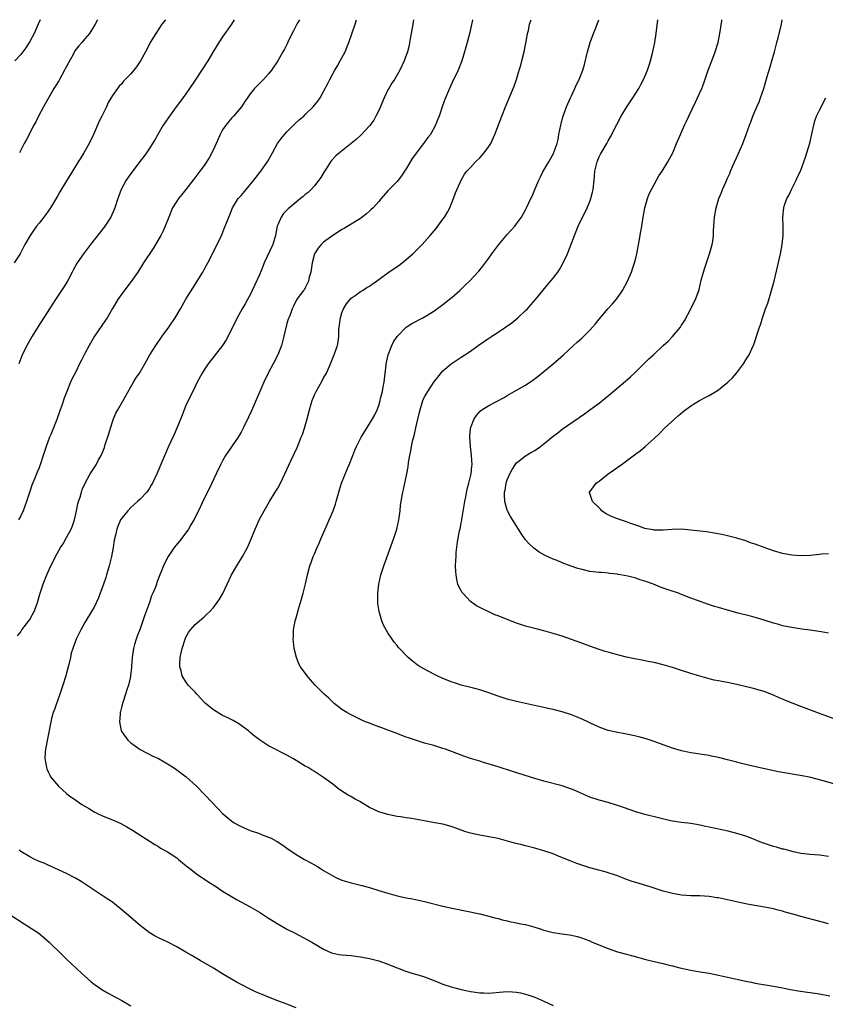
# Model space of a CAD drawing. Units: inches. Extents: x 2592000 to 2595000, y 1545000 to 1548000.
# Drawn here: x 2592255 to 2592430, y 1547785 to 1548000 of the extents above; entities that cross this region are included whole.
import ezdxf

# ---------------------------------------------------------------- set-up
doc = ezdxf.new("R2010")
doc.units = ezdxf.units.IN
doc.header["$MEASUREMENT"] = 0
doc.layers.add('LD25921545_10ft', color=63, linetype='Continuous')

msp = doc.modelspace()

# ---------------------------------------------------------------- linework, layer by layer
at = {"layer": 'LD25921545_10ft'}
for points, elevation in [([(2592286.54, 1548000), (2592285.77, 1547999), (2592284.41, 1547997), (2592283.24, 1547995), (2592282.48, 1547993.52), (2592282.17, 1547993), (2592281.1, 1547991), (2592280.24, 1547989.76), (2592279.68, 1547989), (2592279, 1547988.23), (2592277.43, 1547986.57), (2592277, 1547986.02), (2592276.47, 1547985.53), (2592276.06, 1547985), (2592275, 1547983.49), (2592274.04, 1547981.96), (2592273.67, 1547981), (2592272.7, 1547979), (2592272.11, 1547977.89), (2592271.75, 1547977), (2592270.89, 1547975), (2592269.89, 1547973), (2592268.73, 1547971), (2592268.07, 1547969.93), (2592267.55, 1547969), (2592266.32, 1547967), (2592265, 1547964.9), (2592263.55, 1547962.45), (2592263, 1547961.57), (2592261.46, 1547959), (2592260.45, 1547957.55), (2592260.03, 1547957), (2592259, 1547955.67), (2592258.46, 1547955), (2592257.05, 1547953), (2592255.93, 1547951), (2592254.89, 1547949), (2592253.57, 1547947)], 7430), ([(2592259.23, 1548000), (2592258.83, 1547999), (2592257.91, 1547997), (2592257, 1547995.22), (2592256.87, 1547995), (2592256.14, 1547993.86), (2592255.48, 1547993), (2592255, 1547992.41), (2592253.74, 1547991)], 7410), ([(2592254.3, 1547865.7), (2592255, 1547866.61), (2592255.28, 1547867), (2592256.81, 1547869), (2592257, 1547869.32), (2592257.59, 1547870.41), (2592257.97, 1547871), (2592258.54, 1547872.54), (2592258.69, 1547873), (2592259.18, 1547874.82), (2592259.89, 1547877), (2592260.68, 1547879), (2592261.59, 1547881), (2592262.09, 1547881.91), (2592262.58, 1547883), (2592263.7, 1547885), (2592264.22, 1547885.78), (2592265, 1547887.13), (2592265.99, 1547889), (2592266.29, 1547889.71), (2592266.73, 1547891), (2592267.18, 1547893), (2592267.48, 1547894.52), (2592267.62, 1547895), (2592267.94, 1547895.94), (2592268.22, 1547897), (2592268.41, 1547897.59), (2592269.02, 1547898.98), (2592270.15, 1547901), (2592271.42, 1547903), (2592271.91, 1547903.91), (2592272.53, 1547905), (2592272.68, 1547905.32), (2592273.23, 1547906.77), (2592273.43, 1547907.43), (2592274.22, 1547909.78), (2592274.58, 1547911), (2592275, 1547912.36), (2592275.23, 1547913), (2592275.76, 1547914.24), (2592276.16, 1547915), (2592277.31, 1547917), (2592277.67, 1547917.67), (2592279, 1547920.02), (2592279.58, 1547921), (2592280.12, 1547921.88), (2592280.87, 1547923), (2592282.06, 1547925), (2592283.17, 1547927), (2592284.43, 1547929), (2592285.84, 1547931), (2592287.29, 1547933), (2592288.66, 1547935), (2592289.84, 1547937), (2592291, 1547939.11), (2592292.49, 1547941.51), (2592293, 1547942.26), (2592293.47, 1547943), (2592294.69, 1547945), (2592295, 1547945.56), (2592295.49, 1547946.51), (2592295.77, 1547947), (2592297.84, 1547951), (2592298.76, 1547953), (2592299.57, 1547955), (2592299.9, 1547955.9), (2592300.33, 1547957), (2592300.55, 1547957.45), (2592301.14, 1547959), (2592302.39, 1547961), (2592303, 1547961.69), (2592304.1, 1547963), (2592305.82, 1547965), (2592306.32, 1547965.68), (2592307.35, 1547967), (2592308.82, 1547969.18), (2592309.86, 1547971), (2592310.98, 1547973), (2592311.81, 1547974.19), (2592312.44, 1547975), (2592313, 1547975.58), (2592314.72, 1547977.28), (2592315.77, 1547978.23), (2592316.66, 1547979), (2592317, 1547979.34), (2592318.75, 1547981), (2592319.74, 1547982.26), (2592320.27, 1547983), (2592321, 1547984.35), (2592321.91, 1547986.09), (2592322.35, 1547987), (2592323, 1547988.21), (2592323.44, 1547989), (2592324.02, 1547989.98), (2592324.6, 1547991), (2592325.67, 1547993), (2592326.08, 1547993.92), (2592326.49, 1547995), (2592327.84, 1547999), (2592328.19, 1548000)], 7460), ([(2592315.72, 1548000), (2592315.38, 1547999.38), (2592315.1, 1547998.9), (2592314.41, 1547997.59), (2592313.3, 1547995.3), (2592313.11, 1547994.89), (2592312.44, 1547993.56), (2592312.14, 1547993), (2592311, 1547991), (2592309.64, 1547989), (2592309, 1547988.19), (2592307.92, 1547987), (2592307.49, 1547986.51), (2592305.93, 1547985), (2592305, 1547983.84), (2592304.4, 1547983), (2592303.86, 1547982.14), (2592303.08, 1547981), (2592301.4, 1547979), (2592301, 1547978.59), (2592300.27, 1547977.73), (2592299.69, 1547977), (2592299, 1547975.97), (2592298.49, 1547975), (2592297.61, 1547973), (2592297, 1547971.7), (2592296.09, 1547969.92), (2592295, 1547968.23), (2592294.04, 1547967), (2592292.74, 1547965.26), (2592291, 1547963), (2592290.13, 1547961.87), (2592289.4, 1547961), (2592289, 1547960.45), (2592288.11, 1547959), (2592287.24, 1547957), (2592286.49, 1547955), (2592286.04, 1547953.96), (2592285.55, 1547953), (2592284.39, 1547951), (2592283.85, 1547950.15), (2592281.79, 1547947), (2592280.5, 1547945), (2592279.08, 1547942.92), (2592277, 1547940.23), (2592276.17, 1547939), (2592275, 1547937.04), (2592273.83, 1547935), (2592273.5, 1547934.5), (2592272.66, 1547933.34), (2592271.05, 1547931), (2592269.91, 1547929), (2592269, 1547927.22), (2592268.22, 1547925.78), (2592267.83, 1547925), (2592267, 1547923.29), (2592266.22, 1547921.78), (2592265.84, 1547921), (2592265.03, 1547919), (2592264.47, 1547917.53), (2592263.94, 1547915.94), (2592263.61, 1547915), (2592263.44, 1547914.56), (2592262.89, 1547912.89), (2592261.57, 1547909.57), (2592261.31, 1547909), (2592260.58, 1547907), (2592259.92, 1547905), (2592259.24, 1547903), (2592259.16, 1547902.84), (2592259, 1547902.37), (2592258.57, 1547901.43), (2592258.09, 1547900.09), (2592257.45, 1547898.55), (2592257, 1547897.16), (2592256.26, 1547895), (2592255.53, 1547893), (2592255, 1547891.88), (2592254.55, 1547891)], 7450), ([(2592301.53, 1548000), (2592300.9, 1547999), (2592299, 1547996.28), (2592298.14, 1547995), (2592297, 1547993.15), (2592295.74, 1547991), (2592293, 1547986.84), (2592291.81, 1547985), (2592291, 1547983.85), (2592289.79, 1547982.21), (2592288.86, 1547981), (2592288.48, 1547980.48), (2592287.42, 1547979), (2592286.07, 1547977), (2592284.85, 1547975), (2592284.19, 1547973.81), (2592283.72, 1547973), (2592283, 1547971.85), (2592282.43, 1547971), (2592281.8, 1547970.2), (2592281, 1547969.16), (2592279, 1547966.5), (2592278.01, 1547965), (2592276.91, 1547963), (2592276.41, 1547961.59), (2592276.18, 1547961), (2592275.51, 1547959), (2592275.36, 1547958.64), (2592274.61, 1547957), (2592273.34, 1547955), (2592273.2, 1547954.8), (2592270.23, 1547951), (2592268.71, 1547949), (2592267.31, 1547947), (2592266.47, 1547945.53), (2592266.22, 1547945), (2592265.17, 1547943), (2592264.33, 1547941.67), (2592263.92, 1547941), (2592262.57, 1547939), (2592261.26, 1547937), (2592258.83, 1547933.17), (2592257.49, 1547931), (2592256.33, 1547929), (2592255.26, 1547926.74), (2592254.56, 1547925)], 7440), ([(2592271.71, 1548000), (2592271.26, 1547999), (2592270.02, 1547997), (2592269, 1547995.82), (2592268.33, 1547995), (2592267.67, 1547994.33), (2592266.82, 1547993.18), (2592266.43, 1547992.43), (2592265.39, 1547990.61), (2592264.71, 1547989.29), (2592264.58, 1547989), (2592263.44, 1547987), (2592263.3, 1547986.7), (2592262.53, 1547985.47), (2592262.22, 1547985), (2592261.17, 1547983.17), (2592260.35, 1547981.65), (2592259.97, 1547981), (2592258.91, 1547979), (2592258.29, 1547977.71), (2592257.88, 1547977), (2592256.22, 1547973.78), (2592255.78, 1547973), (2592254.76, 1547971)], 7420), ([(2592340.61, 1548000), (2592340.4, 1547999), (2592340.22, 1547997.78), (2592339.84, 1547995.84), (2592339.73, 1547995), (2592339.61, 1547994.39), (2592339.27, 1547993), (2592338.58, 1547991), (2592337.62, 1547989), (2592336.42, 1547987), (2592335.86, 1547986.14), (2592335.17, 1547985), (2592335, 1547984.69), (2592334.16, 1547983), (2592333, 1547980.22), (2592332.39, 1547979), (2592331.91, 1547978.09), (2592331, 1547976.85), (2592329.28, 1547975), (2592328.12, 1547973.88), (2592324.45, 1547971), (2592323.68, 1547970.32), (2592322.72, 1547969.28), (2592322.52, 1547969), (2592321.7, 1547967.7), (2592321.14, 1547966.86), (2592320.38, 1547965.62), (2592319.96, 1547965), (2592319, 1547963.81), (2592318.3, 1547963), (2592317.63, 1547962.37), (2592317, 1547961.89), (2592316.54, 1547961.46), (2592315.99, 1547961), (2592315, 1547960.26), (2592313.25, 1547958.75), (2592313, 1547958.52), (2592312.26, 1547957.74), (2592311.75, 1547957), (2592311, 1547955.31), (2592310.9, 1547955), (2592310.56, 1547953.44), (2592310.51, 1547953), (2592309.9, 1547951), (2592308.02, 1547947), (2592307.75, 1547946.25), (2592307, 1547944.37), (2592305.94, 1547942.06), (2592305.43, 1547941), (2592305, 1547940.04), (2592304.4, 1547939), (2592303.91, 1547938.09), (2592303.26, 1547937), (2592302.15, 1547935), (2592300.22, 1547931), (2592299.79, 1547930.21), (2592299, 1547928.97), (2592295.88, 1547925), (2592295, 1547923.72), (2592294.55, 1547923), (2592293.48, 1547921), (2592293, 1547920.06), (2592292.5, 1547919), (2592291.5, 1547917), (2592291, 1547915.9), (2592290.61, 1547915), (2592290.17, 1547913.83), (2592289.05, 1547911), (2592288.42, 1547909.58), (2592287.14, 1547906.86), (2592286.53, 1547905.47), (2592284.64, 1547901), (2592283.72, 1547899), (2592283.46, 1547898.54), (2592283, 1547897.77), (2592282.69, 1547897.31), (2592282.45, 1547897), (2592281, 1547895.5), (2592280.48, 1547895), (2592279, 1547893.69), (2592278.33, 1547893), (2592277, 1547891.39), (2592276.75, 1547891), (2592276.21, 1547889.79), (2592275.93, 1547889), (2592275.65, 1547887.65), (2592275.39, 1547886.61), (2592275.17, 1547885), (2592274.78, 1547883), (2592274.29, 1547881), (2592273.99, 1547879.99), (2592273.72, 1547879), (2592273.56, 1547878.44), (2592273.07, 1547877), (2592271.97, 1547874.03), (2592271, 1547872.01), (2592270.44, 1547871), (2592269, 1547868.63), (2592268.09, 1547867), (2592267.11, 1547865), (2592266.36, 1547863), (2592266.02, 1547861.98), (2592265.82, 1547861), (2592265.47, 1547859.47), (2592265, 1547857.68), (2592264.81, 1547857), (2592264.19, 1547855), (2592263.92, 1547854.08), (2592263.5, 1547853), (2592263, 1547851.54), (2592262.78, 1547851), (2592262.36, 1547849.64), (2592262.08, 1547849), (2592261.72, 1547847.72), (2592261.54, 1547847), (2592260.42, 1547841), (2592260.36, 1547840.36), (2592260.28, 1547839), (2592260.54, 1547837.46), (2592260.59, 1547837), (2592260.71, 1547836.71), (2592261, 1547836.11), (2592261.35, 1547835.35), (2592261.53, 1547835), (2592263.21, 1547833), (2592265, 1547831.37), (2592265.45, 1547831), (2592267, 1547829.9), (2592268.34, 1547829), (2592270.01, 1547828.01), (2592271, 1547827.39), (2592271.73, 1547827), (2592273, 1547826.44), (2592275, 1547825.62), (2592276.8, 1547824.8), (2592278.11, 1547824.11), (2592279.36, 1547823.36), (2592284.24, 1547820.24), (2592285, 1547819.83), (2592285.49, 1547819.49), (2592287, 1547818.67), (2592287.98, 1547818.02), (2592289, 1547817.32), (2592289.39, 1547817), (2592290.24, 1547816.24), (2592291, 1547815.7), (2592291.37, 1547815.37), (2592291.88, 1547815), (2592293.62, 1547813.62), (2592294.6, 1547813), (2592294.82, 1547812.82), (2592296.01, 1547812.01), (2592297.67, 1547811), (2592299, 1547810.11), (2592300.91, 1547808.91), (2592302.17, 1547808.17), (2592305, 1547806.64), (2592307, 1547805.5), (2592309, 1547804.23), (2592309.73, 1547803.73), (2592311, 1547802.93), (2592313, 1547801.8), (2592314.63, 1547801), (2592317.5, 1547799.5), (2592318.41, 1547799), (2592321, 1547797.41), (2592322.68, 1547796.68), (2592323, 1547796.56), (2592324.3, 1547796.3), (2592325, 1547796.19), (2592327, 1547796.03), (2592329, 1547795.79), (2592331, 1547795.41), (2592333, 1547794.89), (2592335, 1547794.21), (2592337, 1547793.38), (2592338.71, 1547792.71), (2592340.23, 1547792.23), (2592341, 1547792.03), (2592341.78, 1547791.78), (2592343, 1547791.41), (2592345.62, 1547790.38), (2592347, 1547789.81), (2592349, 1547789.16), (2592349.57, 1547789), (2592351, 1547788.64), (2592352.37, 1547788.37), (2592353, 1547788.2), (2592354.07, 1547788.07), (2592355, 1547787.92), (2592355.92, 1547787.92), (2592357, 1547787.89), (2592360.15, 1547788.15), (2592361, 1547788.2), (2592362.15, 1547788.15), (2592363, 1547788.09), (2592363.91, 1547787.91), (2592365, 1547787.65), (2592365.49, 1547787.49), (2592367, 1547786.95), (2592369, 1547786.08), (2592371, 1547785.16)], 7470), ([(2592353.43, 1548000), (2592352.82, 1547997.18), (2592352.27, 1547995), (2592351.72, 1547993), (2592351.11, 1547991), (2592350.33, 1547989), (2592349, 1547986.3), (2592348.4, 1547985), (2592347.98, 1547983.98), (2592347.42, 1547982.58), (2592347, 1547981.41), (2592346.18, 1547979), (2592345.83, 1547978.17), (2592345.4, 1547977), (2592344.25, 1547975), (2592343.68, 1547974.32), (2592343, 1547973.3), (2592342.78, 1547973), (2592340.27, 1547969.73), (2592339, 1547967.53), (2592338.62, 1547967), (2592338, 1547966), (2592337, 1547964.75), (2592335.28, 1547963), (2592335, 1547962.69), (2592333.52, 1547961), (2592333, 1547960.38), (2592331.77, 1547959), (2592331.39, 1547958.61), (2592331, 1547958.26), (2592330.32, 1547957.68), (2592329.42, 1547957), (2592329, 1547956.71), (2592327, 1547955.47), (2592325.49, 1547954.51), (2592325, 1547954.25), (2592324.26, 1547953.74), (2592323, 1547953), (2592321, 1547951.51), (2592320.45, 1547951), (2592319.79, 1547950.21), (2592319.03, 1547949), (2592318.49, 1547947), (2592318.22, 1547945), (2592317.88, 1547943.88), (2592317.68, 1547943), (2592317, 1547941.55), (2592316.8, 1547941.2), (2592316.61, 1547941), (2592315.43, 1547939.43), (2592315.07, 1547938.93), (2592314.44, 1547937.56), (2592314.15, 1547937), (2592313.68, 1547935.68), (2592313.41, 1547935), (2592313.28, 1547934.72), (2592313, 1547933.77), (2592312.34, 1547931), (2592311.8, 1547929), (2592311.01, 1547927), (2592310.01, 1547925), (2592308.92, 1547923), (2592307.96, 1547921), (2592305.25, 1547914.75), (2592304.63, 1547913.37), (2592303.5, 1547911), (2592303, 1547910.12), (2592302.35, 1547909), (2592299.65, 1547905), (2592299, 1547903.87), (2592298.54, 1547903), (2592297.62, 1547901), (2592296.12, 1547897.88), (2592295, 1547895.65), (2592293.72, 1547893), (2592292.7, 1547891), (2592292.1, 1547889.9), (2592291.55, 1547889), (2592291, 1547888.18), (2592289.62, 1547886.38), (2592288.45, 1547885), (2592287.1, 1547883), (2592286.39, 1547881.61), (2592286.11, 1547881), (2592285.53, 1547879.53), (2592285.3, 1547879), (2592284.65, 1547877.35), (2592284.56, 1547877), (2592284.34, 1547876.34), (2592283.8, 1547875), (2592283.53, 1547874.47), (2592283.03, 1547873), (2592281.95, 1547870.05), (2592281.62, 1547869), (2592281, 1547867.25), (2592280.36, 1547865.64), (2592280.13, 1547865), (2592279.82, 1547863.82), (2592279.57, 1547863), (2592279.3, 1547861), (2592279.15, 1547859.15), (2592279.16, 1547858.84), (2592278.95, 1547857.05), (2592278.9, 1547856.9), (2592278.46, 1547855), (2592278.17, 1547854.17), (2592277.83, 1547853), (2592277.23, 1547851.23), (2592277, 1547850.39), (2592276.73, 1547849.27), (2592276.67, 1547849), (2592276.67, 1547848.67), (2592276.53, 1547847), (2592276.91, 1547845), (2592277, 1547844.82), (2592278.32, 1547843), (2592279, 1547842.38), (2592281, 1547840.99), (2592282.29, 1547840.29), (2592283, 1547839.95), (2592283.61, 1547839.61), (2592285, 1547838.96), (2592286.24, 1547838.24), (2592287, 1547837.84), (2592288.29, 1547837), (2592289, 1547836.52), (2592291.03, 1547835), (2592293.27, 1547833), (2592295.22, 1547831), (2592298, 1547828), (2592299, 1547826.99), (2592301, 1547825.33), (2592301.52, 1547825), (2592302.45, 1547824.45), (2592303.81, 1547823.81), (2592305, 1547823.34), (2592307, 1547822.63), (2592307.61, 1547822.39), (2592309, 1547821.87), (2592309.6, 1547821.6), (2592310.73, 1547821), (2592310.9, 1547820.9), (2592312.11, 1547820.11), (2592313, 1547819.48), (2592315, 1547818.11), (2592316.86, 1547817), (2592318.23, 1547816.23), (2592319, 1547815.81), (2592319.51, 1547815.51), (2592320.31, 1547815), (2592321, 1547814.6), (2592323, 1547813.4), (2592323.82, 1547813), (2592325, 1547812.5), (2592327, 1547811.9), (2592329, 1547811.4), (2592329.3, 1547811.3), (2592331, 1547810.85), (2592333, 1547810.26), (2592335, 1547809.65), (2592337, 1547809.09), (2592338.72, 1547808.72), (2592339, 1547808.64), (2592340.39, 1547808.39), (2592343, 1547807.85), (2592347, 1547806.83), (2592349, 1547806.36), (2592355, 1547805.11), (2592357, 1547804.64), (2592358.28, 1547804.28), (2592359, 1547804.12), (2592359.87, 1547803.87), (2592361, 1547803.63), (2592361.5, 1547803.5), (2592363, 1547803.21), (2592363.95, 1547803), (2592365, 1547802.79), (2592367, 1547802.24), (2592368.15, 1547801.85), (2592369, 1547801.59), (2592371, 1547801.06), (2592373, 1547800.79), (2592374.6, 1547800.6), (2592375, 1547800.52), (2592376.23, 1547800.23), (2592377, 1547800.01), (2592377.73, 1547799.73), (2592379, 1547799.24), (2592379.53, 1547799), (2592383, 1547797.61), (2592385, 1547796.89), (2592387, 1547796.32), (2592388.05, 1547796.05), (2592391.21, 1547795.21), (2592393.31, 1547794.69), (2592395, 1547794.29), (2592395.97, 1547794.03), (2592397, 1547793.79), (2592398.64, 1547793.36), (2592401, 1547792.84), (2592402.59, 1547792.59), (2592403, 1547792.5), (2592405, 1547792.19), (2592405.98, 1547791.98), (2592407, 1547791.81), (2592407.65, 1547791.65), (2592409, 1547791.37), (2592413, 1547790.45), (2592414.23, 1547790.23), (2592415, 1547790.06), (2592419, 1547789.39), (2592420.97, 1547789.03), (2592422.68, 1547788.68), (2592424.38, 1547788.38), (2592429, 1547787.7), (2592431.29, 1547787.29)], 7480), ([(2592431, 1547802.94), (2592429.41, 1547803.41), (2592425, 1547804.55), (2592423.5, 1547805), (2592421.54, 1547805.54), (2592421, 1547805.7), (2592420.04, 1547805.96), (2592419, 1547806.2), (2592417.49, 1547806.51), (2592413.27, 1547807.27), (2592411.6, 1547807.6), (2592407, 1547808.62), (2592406.66, 1547808.66), (2592405, 1547808.94), (2592402.95, 1547809.05), (2592401, 1547809.07), (2592399, 1547809.19), (2592397, 1547809.55), (2592395, 1547810.09), (2592392.11, 1547811), (2592389, 1547811.94), (2592388.22, 1547812.22), (2592387, 1547812.64), (2592386.12, 1547813), (2592385, 1547813.41), (2592384.39, 1547813.61), (2592383, 1547814.1), (2592382.31, 1547814.31), (2592379, 1547815.19), (2592377, 1547815.82), (2592376.13, 1547816.13), (2592374.68, 1547816.68), (2592372.35, 1547817.65), (2592371, 1547818.19), (2592369, 1547818.89), (2592367, 1547819.47), (2592365, 1547819.97), (2592364.16, 1547820.16), (2592362.57, 1547820.57), (2592359, 1547821.54), (2592357, 1547821.95), (2592355, 1547822.27), (2592353, 1547822.69), (2592352.01, 1547823), (2592351, 1547823.35), (2592349.81, 1547823.81), (2592349, 1547824.09), (2592348.31, 1547824.31), (2592347, 1547824.65), (2592345.26, 1547825), (2592342.52, 1547825.48), (2592340.11, 1547825.89), (2592339, 1547826.05), (2592337.72, 1547826.28), (2592337, 1547826.39), (2592335, 1547826.77), (2592333.28, 1547827.27), (2592333, 1547827.36), (2592331, 1547828.34), (2592329.35, 1547829.35), (2592329, 1547829.53), (2592327.85, 1547830.15), (2592326.76, 1547830.76), (2592326.37, 1547831), (2592325.53, 1547831.53), (2592324.34, 1547832.34), (2592323, 1547833.4), (2592321, 1547834.88), (2592319.7, 1547835.7), (2592319, 1547836.16), (2592318.47, 1547836.47), (2592317.63, 1547837), (2592317, 1547837.36), (2592315, 1547838.56), (2592314.3, 1547839), (2592313, 1547839.7), (2592312.13, 1547840.13), (2592310.47, 1547841), (2592309, 1547841.75), (2592307.03, 1547843.03), (2592305.9, 1547843.9), (2592305, 1547844.69), (2592304.62, 1547845), (2592303, 1547846.22), (2592302.54, 1547846.54), (2592301.27, 1547847.27), (2592301, 1547847.39), (2592299.96, 1547847.96), (2592299, 1547848.37), (2592297, 1547849.58), (2592295.25, 1547851), (2592295.12, 1547851.12), (2592293.36, 1547853), (2592293, 1547853.45), (2592291.51, 1547855), (2592291, 1547855.69), (2592290.19, 1547857), (2592289.93, 1547858.07), (2592289.67, 1547859), (2592289.66, 1547859.66), (2592289.75, 1547861), (2592289.99, 1547862.01), (2592290.16, 1547863), (2592290.8, 1547865), (2592291, 1547865.45), (2592291.55, 1547866.45), (2592291.97, 1547867), (2592293, 1547868.17), (2592293.95, 1547869), (2592295, 1547869.87), (2592295.58, 1547870.42), (2592296.18, 1547871), (2592297, 1547871.88), (2592297.83, 1547873), (2592298.31, 1547873.69), (2592299.03, 1547874.97), (2592299.98, 1547877), (2592300.95, 1547879), (2592302.1, 1547881), (2592303.31, 1547883), (2592304.39, 1547885), (2592305.27, 1547887), (2592306.08, 1547889), (2592306.38, 1547889.62), (2592306.96, 1547891), (2592308.01, 1547893), (2592309.21, 1547895), (2592310.47, 1547897), (2592311, 1547897.9), (2592311.6, 1547899), (2592312.55, 1547901), (2592313.83, 1547903.83), (2592315.22, 1547906.78), (2592315.5, 1547907.5), (2592316.13, 1547909), (2592316.37, 1547909.63), (2592316.82, 1547911), (2592317.4, 1547913), (2592317.92, 1547915), (2592318.31, 1547916.31), (2592318.5, 1547917), (2592319, 1547918.26), (2592319.34, 1547919), (2592320.68, 1547921.32), (2592321, 1547921.93), (2592321.42, 1547922.58), (2592321.63, 1547923), (2592322.47, 1547925), (2592322.61, 1547925.39), (2592323.2, 1547926.8), (2592323.41, 1547927.41), (2592324.01, 1547929), (2592324.19, 1547929.81), (2592324.32, 1547931), (2592324.32, 1547932.32), (2592324.39, 1547933), (2592324.49, 1547933.51), (2592324.64, 1547935), (2592325, 1547936.13), (2592325.32, 1547937), (2592325.95, 1547938.05), (2592327, 1547939.33), (2592328.06, 1547940.06), (2592329, 1547940.75), (2592329.45, 1547941), (2592330.38, 1547941.62), (2592331, 1547941.94), (2592331.61, 1547942.39), (2592332.53, 1547943), (2592335, 1547944.82), (2592337.47, 1547946.53), (2592338.08, 1547947), (2592339, 1547947.75), (2592340.42, 1547949), (2592340.71, 1547949.29), (2592342.44, 1547951), (2592344.23, 1547953), (2592345.49, 1547954.51), (2592345.87, 1547955), (2592347, 1547956.52), (2592347.35, 1547957), (2592347.97, 1547958.03), (2592348.49, 1547959), (2592349, 1547960.31), (2592349.3, 1547961), (2592349.73, 1547962.27), (2592350.98, 1547965), (2592351.68, 1547966.32), (2592352.23, 1547967), (2592353, 1547967.81), (2592354.06, 1547969), (2592355, 1547969.87), (2592355.51, 1547970.49), (2592355.97, 1547971), (2592357, 1547972.38), (2592357.4, 1547973), (2592358.33, 1547975), (2592359.83, 1547979), (2592360.63, 1547981), (2592362.51, 1547985.48), (2592363.02, 1547986.98), (2592363.61, 1547989), (2592363.94, 1547990.06), (2592364.15, 1547991), (2592364.68, 1547993), (2592365, 1547994.49), (2592365.16, 1547995.16), (2592365.45, 1547997), (2592365.62, 1547997.62), (2592365.87, 1547999), (2592366.19, 1548000)], 7490), ([(2592431, 1547817.65), (2592429, 1547817.9), (2592427, 1547818.07), (2592425, 1547818.31), (2592423.35, 1547818.65), (2592421.23, 1547819.23), (2592421, 1547819.26), (2592419.69, 1547819.69), (2592419, 1547819.84), (2592416.62, 1547820.62), (2592415.66, 1547821), (2592415, 1547821.3), (2592413.79, 1547821.79), (2592413, 1547822.08), (2592411, 1547822.67), (2592409.13, 1547823.13), (2592405, 1547824.06), (2592404.21, 1547824.21), (2592403, 1547824.48), (2592401, 1547824.8), (2592398.96, 1547825.04), (2592397, 1547825.35), (2592396.56, 1547825.44), (2592393.97, 1547826.03), (2592391, 1547826.77), (2592390.22, 1547827), (2592389, 1547827.37), (2592386.33, 1547828.33), (2592384.84, 1547828.84), (2592383, 1547829.38), (2592381, 1547829.94), (2592379, 1547830.59), (2592377, 1547831.43), (2592375.92, 1547831.92), (2592375, 1547832.32), (2592373, 1547833.01), (2592369, 1547834.06), (2592367, 1547834.66), (2592362.17, 1547836.17), (2592359, 1547837.18), (2592357.59, 1547837.6), (2592355.86, 1547838.14), (2592355, 1547838.38), (2592353.01, 1547839.01), (2592351.52, 1547839.52), (2592347.52, 1547841), (2592347, 1547841.18), (2592345, 1547841.8), (2592343, 1547842.37), (2592341, 1547842.99), (2592339.52, 1547843.52), (2592339, 1547843.68), (2592336.58, 1547844.58), (2592335, 1547845.19), (2592333.65, 1547845.65), (2592333, 1547845.92), (2592331.53, 1547846.47), (2592331, 1547846.66), (2592330.11, 1547847), (2592329.33, 1547847.33), (2592327, 1547848.48), (2592326.68, 1547848.67), (2592326.07, 1547849), (2592325, 1547849.7), (2592323.29, 1547851), (2592323, 1547851.26), (2592322.11, 1547852.11), (2592321.12, 1547853), (2592319.16, 1547855), (2592318.14, 1547856.14), (2592317.42, 1547857), (2592315.99, 1547859), (2592315.63, 1547859.63), (2592315.08, 1547861), (2592314.59, 1547863), (2592314.42, 1547864.42), (2592314.38, 1547865), (2592314.41, 1547865.59), (2592314.42, 1547867), (2592314.78, 1547869), (2592315, 1547869.67), (2592315.3, 1547870.7), (2592315.37, 1547871), (2592315.52, 1547871.52), (2592315.99, 1547873), (2592316.56, 1547875), (2592317.08, 1547877.08), (2592317.5, 1547879), (2592318.03, 1547881), (2592318.29, 1547881.71), (2592318.74, 1547883), (2592319, 1547883.58), (2592319.59, 1547885), (2592320.06, 1547885.94), (2592320.5, 1547887), (2592321.84, 1547890.16), (2592322.23, 1547891), (2592323.06, 1547893), (2592323.58, 1547894.42), (2592323.75, 1547895), (2592324.01, 1547896.01), (2592324.31, 1547897), (2592324.49, 1547897.51), (2592324.92, 1547899), (2592326.17, 1547902.17), (2592326.53, 1547903), (2592327.33, 1547905), (2592327.82, 1547906.18), (2592328.18, 1547907), (2592329.21, 1547909), (2592330.41, 1547911), (2592331.65, 1547913), (2592332.13, 1547913.87), (2592332.65, 1547915), (2592333, 1547915.93), (2592333.34, 1547917), (2592333.42, 1547917.42), (2592333.81, 1547919), (2592333.98, 1547919.98), (2592334.17, 1547921), (2592334.44, 1547923), (2592334.64, 1547924.64), (2592334.66, 1547925), (2592335.05, 1547926.95), (2592335.84, 1547929), (2592336.19, 1547929.81), (2592337.04, 1547930.96), (2592338.98, 1547933.02), (2592340.2, 1547933.8), (2592342.61, 1547935), (2592343, 1547935.21), (2592345, 1547936.49), (2592347, 1547937.93), (2592348.38, 1547939), (2592349, 1547939.52), (2592350.68, 1547941), (2592351.87, 1547942.13), (2592352.75, 1547943), (2592354.81, 1547945.19), (2592355.71, 1547946.29), (2592357, 1547948.01), (2592357.66, 1547949), (2592359.15, 1547951), (2592361, 1547953.22), (2592361.85, 1547954.15), (2592362.66, 1547955), (2592363, 1547955.49), (2592364.13, 1547957), (2592365, 1547958.59), (2592365.2, 1547959), (2592366.12, 1547961), (2592366.43, 1547961.57), (2592367.01, 1547963.01), (2592367.87, 1547965), (2592368.24, 1547965.76), (2592368.86, 1547967), (2592369, 1547967.24), (2592370.04, 1547969), (2592371.17, 1547971), (2592371.24, 1547971.24), (2592371.86, 1547973), (2592372.09, 1547973.91), (2592372.24, 1547975), (2592372.65, 1547977), (2592372.72, 1547977.28), (2592373, 1547978.24), (2592373.2, 1547979), (2592373.9, 1547981), (2592374.8, 1547983), (2592375, 1547983.39), (2592375.75, 1547985), (2592376.12, 1547985.88), (2592376.68, 1547987), (2592377.46, 1547989), (2592377.8, 1547990.2), (2592378.5, 1547993), (2592379.08, 1547995), (2592379.8, 1547997), (2592380.13, 1547997.87), (2592380.98, 1548000)], 7500), ([(2592432.67, 1547833.33), (2592429.85, 1547834.15), (2592427.18, 1547834.82), (2592426.39, 1547835), (2592425.23, 1547835.23), (2592420.11, 1547836.11), (2592418.44, 1547836.44), (2592416.79, 1547836.79), (2592413.54, 1547837.54), (2592412.06, 1547837.93), (2592411, 1547838.18), (2592409, 1547838.69), (2592407, 1547839.22), (2592405.53, 1547839.53), (2592405, 1547839.63), (2592401, 1547840.22), (2592400.35, 1547840.35), (2592399, 1547840.65), (2592397, 1547841.24), (2592395, 1547841.94), (2592393, 1547842.67), (2592391.26, 1547843.26), (2592389.7, 1547843.7), (2592389, 1547843.88), (2592388.08, 1547844.08), (2592387, 1547844.29), (2592384.7, 1547844.7), (2592383, 1547845.1), (2592381.59, 1547845.59), (2592381, 1547845.81), (2592379, 1547846.76), (2592378.56, 1547847), (2592377.49, 1547847.49), (2592376.09, 1547848.09), (2592375, 1547848.5), (2592373, 1547849.15), (2592371, 1547849.67), (2592369.9, 1547849.9), (2592369, 1547850.13), (2592367.57, 1547850.43), (2592363, 1547851.39), (2592361, 1547851.91), (2592359, 1547852.58), (2592357, 1547853.31), (2592355, 1547853.96), (2592353.68, 1547854.32), (2592351, 1547855.01), (2592349.49, 1547855.49), (2592349, 1547855.64), (2592347, 1547856.42), (2592345.72, 1547857), (2592345, 1547857.37), (2592343, 1547858.43), (2592342.03, 1547859), (2592341.41, 1547859.41), (2592341, 1547859.72), (2592340.28, 1547860.28), (2592339.41, 1547861), (2592337.5, 1547863), (2592337.27, 1547863.27), (2592337, 1547863.62), (2592336.38, 1547864.38), (2592335.93, 1547865), (2592335, 1547866.41), (2592334.05, 1547868.05), (2592333.71, 1547869), (2592333.5, 1547869.5), (2592333.09, 1547871), (2592332.8, 1547872.8), (2592332.79, 1547873), (2592332.79, 1547875), (2592333.02, 1547877), (2592333.46, 1547879), (2592334.09, 1547881), (2592336.33, 1547887), (2592336.95, 1547889), (2592337.36, 1547891), (2592337.43, 1547891.43), (2592337.64, 1547893), (2592337.78, 1547894.22), (2592338.23, 1547897), (2592338.39, 1547897.61), (2592338.67, 1547899), (2592339.11, 1547901), (2592339.41, 1547902.59), (2592339.49, 1547903.49), (2592339.75, 1547905), (2592339.99, 1547906.01), (2592340.13, 1547907), (2592340.43, 1547908.43), (2592340.69, 1547909.31), (2592341.07, 1547911.07), (2592341.81, 1547914.19), (2592342.03, 1547915), (2592342.5, 1547916.5), (2592342.64, 1547917), (2592343, 1547917.78), (2592343.7, 1547919), (2592345, 1547920.98), (2592345.87, 1547922.13), (2592347, 1547923.5), (2592348.82, 1547925), (2592351, 1547926.43), (2592351.79, 1547927), (2592353, 1547927.79), (2592354.68, 1547929), (2592356.08, 1547929.92), (2592357, 1547930.57), (2592357.27, 1547930.73), (2592357.63, 1547931), (2592359, 1547931.89), (2592362.03, 1547933.97), (2592363.3, 1547935), (2592365, 1547936.59), (2592365.42, 1547937), (2592366.14, 1547937.86), (2592367.19, 1547939), (2592369.77, 1547942.23), (2592371, 1547943.69), (2592371.99, 1547945), (2592372.41, 1547945.59), (2592373.15, 1547946.85), (2592374.13, 1547949), (2592375.66, 1547953), (2592376.49, 1547955), (2592377.41, 1547957), (2592377.98, 1547958.02), (2592378.39, 1547959), (2592379, 1547960.38), (2592379.23, 1547961), (2592379.61, 1547962.39), (2592379.71, 1547963), (2592379.92, 1547965), (2592380, 1547966), (2592380.11, 1547967), (2592380.58, 1547969), (2592381, 1547970.09), (2592381.31, 1547970.69), (2592382.68, 1547973), (2592383, 1547973.6), (2592383.51, 1547974.49), (2592384.85, 1547977.15), (2592385.82, 1547979), (2592387.03, 1547981), (2592388.36, 1547983), (2592389, 1547983.99), (2592389.64, 1547985), (2592390.14, 1547985.86), (2592390.72, 1547987), (2592391, 1547987.64), (2592391.53, 1547989), (2592391.91, 1547990.09), (2592392.19, 1547991), (2592392.74, 1547993), (2592393.16, 1547995), (2592393.45, 1547997), (2592393.8, 1548000)], 7510), ([(2592433, 1547847.36), (2592429, 1547848.83), (2592425, 1547850.34), (2592421.65, 1547851.65), (2592421, 1547851.95), (2592420.23, 1547852.23), (2592419, 1547852.82), (2592417, 1547853.57), (2592416.21, 1547853.78), (2592414.34, 1547854.34), (2592411.61, 1547855), (2592411, 1547855.14), (2592409, 1547855.53), (2592407.75, 1547855.75), (2592407, 1547855.92), (2592406.09, 1547856.09), (2592404.48, 1547856.48), (2592402.93, 1547856.93), (2592401, 1547857.52), (2592399, 1547858.15), (2592397, 1547858.82), (2592395, 1547859.41), (2592393, 1547859.9), (2592392.07, 1547860.07), (2592391, 1547860.3), (2592390.39, 1547860.39), (2592388.73, 1547860.73), (2592387, 1547861.11), (2592385, 1547861.59), (2592383, 1547862.14), (2592382.34, 1547862.34), (2592381, 1547862.77), (2592379, 1547863.46), (2592377, 1547864.19), (2592375, 1547864.95), (2592373, 1547865.64), (2592371, 1547866.26), (2592369, 1547866.81), (2592367, 1547867.29), (2592365, 1547867.82), (2592363, 1547868.49), (2592361, 1547869.27), (2592359, 1547870.08), (2592358.33, 1547870.33), (2592356.83, 1547871), (2592355.58, 1547871.58), (2592355, 1547871.92), (2592354.29, 1547872.29), (2592353.3, 1547873), (2592353, 1547873.24), (2592351.3, 1547875), (2592351.17, 1547875.17), (2592350.47, 1547876.47), (2592350.26, 1547877), (2592350, 1547878), (2592349.84, 1547879), (2592349.78, 1547879.78), (2592349.76, 1547881), (2592349.83, 1547882.17), (2592349.84, 1547883), (2592349.91, 1547883.91), (2592350.2, 1547886.2), (2592350.63, 1547888.63), (2592350.72, 1547889), (2592351, 1547890.38), (2592351.09, 1547890.91), (2592351.11, 1547891.11), (2592351.79, 1547895), (2592352, 1547896), (2592352.3, 1547897.7), (2592352.67, 1547899), (2592353.16, 1547901), (2592353.3, 1547902.7), (2592353.36, 1547903), (2592353.22, 1547905), (2592352.97, 1547907), (2592352.85, 1547909.15), (2592353.03, 1547910.97), (2592353.78, 1547913), (2592354.27, 1547913.73), (2592355, 1547914.58), (2592355.21, 1547914.79), (2592355.5, 1547915), (2592357, 1547915.9), (2592360.3, 1547917.7), (2592361, 1547918.12), (2592362.53, 1547919), (2592365, 1547920.39), (2592366.57, 1547921.43), (2592367.71, 1547922.29), (2592369, 1547923.32), (2592371.01, 1547925), (2592373.26, 1547927), (2592375.41, 1547929), (2592376.26, 1547929.74), (2592377.3, 1547930.7), (2592379, 1547932.37), (2592379.59, 1547933), (2592380.25, 1547933.75), (2592381, 1547934.71), (2592383, 1547937.07), (2592383.92, 1547938.08), (2592384.7, 1547939), (2592385, 1547939.4), (2592386.09, 1547941), (2592387.14, 1547942.86), (2592388.09, 1547945), (2592388.3, 1547945.7), (2592388.75, 1547947), (2592389, 1547948.01), (2592389.22, 1547949), (2592389.71, 1547951.71), (2592390.14, 1547953.86), (2592390.34, 1547955), (2592390.65, 1547957), (2592391.01, 1547959), (2592391.55, 1547961), (2592391.94, 1547962.06), (2592392.42, 1547963), (2592394.02, 1547965.98), (2592394.74, 1547967), (2592396, 1547969), (2592397.05, 1547971), (2592397.9, 1547973), (2592398.73, 1547975), (2592399.63, 1547977), (2592400.09, 1547977.91), (2592400.57, 1547979), (2592401.99, 1547982.01), (2592402.48, 1547983), (2592403.4, 1547985), (2592403.85, 1547986.15), (2592404.81, 1547989), (2592405.55, 1547991), (2592406.33, 1547993), (2592406.95, 1547995), (2592407.35, 1547997), (2592407.74, 1547999.74), (2592407.79, 1548000)], 7520), ([(2592431, 1547866.32), (2592429.37, 1547866.63), (2592427.02, 1547866.98), (2592425.19, 1547867.2), (2592423, 1547867.51), (2592421.78, 1547867.78), (2592421, 1547867.93), (2592420.18, 1547868.18), (2592419, 1547868.5), (2592417, 1547869.14), (2592415, 1547869.75), (2592414.02, 1547870.02), (2592411.3, 1547870.7), (2592409, 1547871.31), (2592407, 1547871.89), (2592406.15, 1547872.15), (2592404.64, 1547872.64), (2592402.65, 1547873.35), (2592401, 1547873.95), (2592399, 1547874.72), (2592398.33, 1547875), (2592395.84, 1547875.84), (2592395, 1547876.15), (2592394.36, 1547876.36), (2592392.86, 1547877), (2592391, 1547877.66), (2592389.94, 1547877.94), (2592389, 1547878.27), (2592387.3, 1547878.7), (2592385.7, 1547879), (2592385.1, 1547879.1), (2592385, 1547879.13), (2592383.32, 1547879.32), (2592383, 1547879.37), (2592381.5, 1547879.5), (2592381, 1547879.53), (2592379.71, 1547879.71), (2592379, 1547879.77), (2592377, 1547880.22), (2592376.39, 1547880.39), (2592374.92, 1547880.92), (2592373, 1547881.66), (2592371.88, 1547882.12), (2592371, 1547882.45), (2592369.26, 1547883.26), (2592367.98, 1547883.98), (2592366.82, 1547884.82), (2592366.66, 1547885), (2592365.77, 1547885.77), (2592365, 1547886.68), (2592364.01, 1547888.01), (2592363.42, 1547889), (2592361.71, 1547891.71), (2592361.05, 1547893), (2592361, 1547893.14), (2592360.49, 1547895), (2592360.39, 1547896.39), (2592360.42, 1547897), (2592360.53, 1547897.47), (2592360.76, 1547899), (2592361, 1547899.72), (2592361.55, 1547901), (2592362.05, 1547901.95), (2592362.72, 1547903), (2592363, 1547903.4), (2592365, 1547904.97), (2592366.27, 1547905.73), (2592367, 1547906.15), (2592367.51, 1547906.49), (2592368.23, 1547907), (2592369, 1547907.59), (2592371, 1547909.22), (2592372, 1547910), (2592373, 1547910.74), (2592376.7, 1547913.3), (2592377.87, 1547914.13), (2592379.03, 1547914.97), (2592381, 1547916.46), (2592383.52, 1547918.48), (2592386.77, 1547921.23), (2592387.84, 1547922.16), (2592389, 1547923.26), (2592391.88, 1547926.12), (2592392.85, 1547927), (2592395, 1547929), (2592396.03, 1547929.97), (2592397.03, 1547930.97), (2592398.72, 1547933), (2592399, 1547933.4), (2592399.62, 1547934.38), (2592400.99, 1547937), (2592401.64, 1547938.36), (2592402.02, 1547939), (2592402.74, 1547941), (2592402.8, 1547941.2), (2592403.25, 1547943.25), (2592403.74, 1547945), (2592404.08, 1547945.92), (2592404.39, 1547947), (2592405.08, 1547949), (2592405.64, 1547951), (2592405.76, 1547951.76), (2592405.93, 1547953), (2592405.96, 1547954.04), (2592406.02, 1547955), (2592406.12, 1547956.12), (2592406.18, 1547957), (2592406.54, 1547959), (2592407.12, 1547961), (2592407.69, 1547962.31), (2592407.93, 1547963), (2592408.62, 1547964.62), (2592408.87, 1547965.13), (2592409, 1547965.44), (2592409.49, 1547966.51), (2592409.67, 1547967), (2592410.16, 1547968.16), (2592411.3, 1547970.7), (2592412.3, 1547973), (2592413.07, 1547975), (2592413.79, 1547977), (2592414.13, 1547977.87), (2592414.53, 1547979), (2592415.37, 1547981), (2592415.88, 1547982.12), (2592416.21, 1547983), (2592416.87, 1547985), (2592417.61, 1547987.61), (2592418.25, 1547989.75), (2592418.66, 1547991), (2592419.22, 1547993), (2592419.56, 1547994.44), (2592419.74, 1547995), (2592420.02, 1547996.02), (2592420.74, 1547999), (2592420.91, 1548000)], 7530), ([(2592431, 1547883.62), (2592429.5, 1547883.5), (2592429, 1547883.42), (2592427, 1547883.26), (2592425, 1547883.19), (2592423, 1547883.32), (2592421, 1547883.69), (2592419, 1547884.26), (2592416.96, 1547884.96), (2592415, 1547885.67), (2592414, 1547886), (2592413, 1547886.4), (2592411, 1547887.01), (2592409, 1547887.51), (2592407.78, 1547887.78), (2592406.11, 1547888.11), (2592404.39, 1547888.39), (2592403, 1547888.57), (2592401, 1547888.79), (2592399, 1547888.94), (2592396.91, 1547888.91), (2592395, 1547888.77), (2592394.78, 1547888.78), (2592393, 1547888.77), (2592392.82, 1547888.82), (2592391, 1547889.13), (2592389.66, 1547889.66), (2592389, 1547889.83), (2592387.72, 1547890.28), (2592387, 1547890.57), (2592385.66, 1547891), (2592385, 1547891.25), (2592383.7, 1547891.7), (2592383, 1547892.13), (2592382.4, 1547892.4), (2592381.6, 1547893), (2592381.3, 1547893.3), (2592381, 1547893.65), (2592379.58, 1547895), (2592379.46, 1547895.46), (2592379, 1547896.74), (2592378.88, 1547897), (2592379, 1547897.13), (2592379.78, 1547898.22), (2592380.39, 1547899), (2592381, 1547899.42), (2592383.02, 1547901), (2592384.17, 1547901.83), (2592385.85, 1547903), (2592387, 1547903.85), (2592389, 1547905.38), (2592389.94, 1547906.06), (2592391.04, 1547906.96), (2592393, 1547908.7), (2592394.15, 1547909.85), (2592395.23, 1547911), (2592398.28, 1547913.72), (2592399.35, 1547914.65), (2592401, 1547915.87), (2592402.9, 1547917), (2592404.28, 1547917.72), (2592405, 1547918.12), (2592406.46, 1547919), (2592407, 1547919.37), (2592409.06, 1547921), (2592410.05, 1547921.95), (2592410.94, 1547923), (2592412.45, 1547925), (2592413, 1547925.91), (2592413.7, 1547927), (2592414.28, 1547928.28), (2592414.75, 1547929.25), (2592415.26, 1547930.74), (2592415.47, 1547931.47), (2592415.98, 1547933), (2592416.27, 1547933.73), (2592416.63, 1547935), (2592417.3, 1547937), (2592417.75, 1547938.25), (2592418.59, 1547941), (2592419.14, 1547943), (2592419.87, 1547946.13), (2592420.52, 1547949), (2592420.9, 1547951), (2592421.1, 1547953), (2592421.09, 1547954.91), (2592421.04, 1547957), (2592421.26, 1547959), (2592421.36, 1547959.36), (2592421.94, 1547961), (2592422.32, 1547961.68), (2592422.91, 1547963), (2592423.96, 1547965), (2592424.27, 1547965.73), (2592424.88, 1547967), (2592425.63, 1547969), (2592425.96, 1547970.04), (2592426.28, 1547971), (2592426.9, 1547973.1), (2592427.44, 1547975.44), (2592427.77, 1547977), (2592428.03, 1547977.97), (2592428.4, 1547979), (2592429, 1547980.27), (2592430.39, 1547983)], 7540), ([(2592315, 1547784.64), (2592313, 1547785.44), (2592311, 1547786.17), (2592309, 1547786.98), (2592307.58, 1547787.58), (2592306.18, 1547788.18), (2592305, 1547788.76), (2592304.83, 1547788.83), (2592303, 1547789.77), (2592302.17, 1547790.17), (2592299.66, 1547791.66), (2592299, 1547792.07), (2592298.41, 1547792.41), (2592297, 1547793.27), (2592294.09, 1547795), (2592292.13, 1547796.13), (2592291, 1547796.82), (2592289, 1547797.96), (2592287.06, 1547798.94), (2592285, 1547799.9), (2592284.3, 1547800.3), (2592283, 1547801.09), (2592281, 1547802.63), (2592277.58, 1547805.58), (2592275, 1547807.66), (2592274.22, 1547808.22), (2592273, 1547809.03), (2592271, 1547810.31), (2592268.17, 1547812.17), (2592266.92, 1547812.91), (2592265, 1547813.9), (2592261.53, 1547815.53), (2592261, 1547815.73), (2592260.15, 1547816.15), (2592259, 1547816.58), (2592258.73, 1547816.73), (2592258.09, 1547817), (2592257, 1547817.53), (2592255, 1547818.75), (2592254.65, 1547819)], 7460), ([(2592252.6, 1547805), (2592255.75, 1547803), (2592258.93, 1547800.93), (2592260.02, 1547800.02), (2592261.18, 1547799), (2592262.07, 1547798.07), (2592263.22, 1547797), (2592264.11, 1547796.11), (2592265, 1547795.3), (2592268.23, 1547792.23), (2592269.6, 1547791), (2592270.35, 1547790.35), (2592271, 1547789.83), (2592272.14, 1547789), (2592272.65, 1547788.65), (2592273.9, 1547787.9), (2592275.63, 1547787), (2592277, 1547786.23), (2592279, 1547785.06)], 7450)]:
    msp.add_lwpolyline(points, dxfattribs=dict(at, elevation=elevation))

doc.saveas('drawing.dxf')
